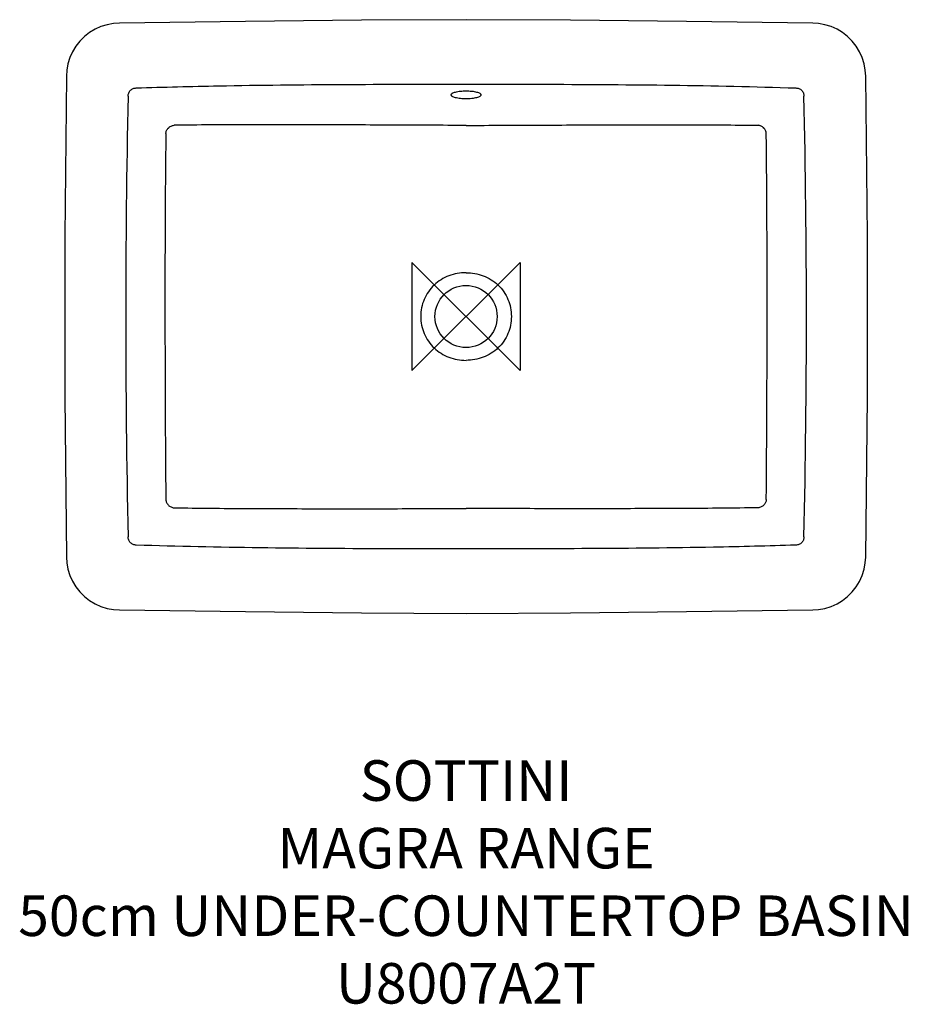
# Model space of a CAD drawing. Units: millimetres. Extents: x -330 to 327, y -509 to 220.
import ezdxf

# ---------------------------------------------------------------- set-up
doc = ezdxf.new("R2010")
doc.units = ezdxf.units.MM
doc.header["$LTSCALE"] = 32.67
for name, color, linetype in [('DETAIL', 2, 'CONTINUOUS'), ('ORIGIN', 6, 'CONTINUOUS'), ('Text', 7, 'CONTINUOUS')]:
    doc.layers.add(name, color=color, linetype=linetype)
doc.styles.add('Fastrack', font='simplex.shx')

# ---------------------------------------------------------------- blocks, each defined once
blk = doc.blocks.new('ORIGIN')
at = {"layer": 'ORIGIN'}
blk.add_lwpolyline([(-20, 20), (-20, -20), (20, 20), (20, -20)], close=True, dxfattribs=at)

msp = doc.modelspace()

# ---------------------------------------------------------------- linework, layer by layer
at = {"layer": 'DETAIL'}
for p, q in [((-216.08, 141.46), (-216.08, 141.51)), ((216.07, 141.46), (216.08, 141.51)), ((-222.19, 135.34), (-222.2, 135.35)), ((222.19, 135.34), (222.19, 135.35))]:
    msp.add_line(p, q, dxfattribs=at)
for points in [[(0, 219.61), (-77.32, 219.25), (-163.14, 218.29), (-256.53, 217.05)], [(256.53, 217.05), (163.18, 218.28), (77.36, 219.25), (0, 219.61)], [(-256.53, 217.05), (-260.85, 216.76), (-265.58, 215.9), (-270.16, 214.48), (-274.52, 212.53), (-278.61, 210.07), (-282.37, 207.13), (-285.75, 203.77), (-288.69, 200.02), (-291.17, 195.94), (-293.14, 191.59), (-294.58, 187.01), (-295.46, 182.29), (-295.77, 177.93)], [(295.76, 177.93), (295.47, 182.25), (294.59, 186.97), (293.16, 191.55), (291.19, 195.9), (288.72, 199.99), (285.78, 203.74), (282.4, 207.1), (278.65, 210.04), (274.56, 212.51), (270.2, 214.47), (265.62, 215.89), (260.89, 216.76), (256.53, 217.05)], [(-295.77, 177.93), (-296.96, 59.49), (-296.96, -59.45), (-295.77, -177.93)], [(295.76, -177.93), (296.96, -59.49), (296.96, 59.45), (295.76, 177.93)], [(-295.77, -177.93), (-295.47, -182.25), (-294.59, -186.97), (-293.16, -191.55), (-291.19, -195.9), (-288.72, -199.99), (-285.78, -203.74), (-282.4, -207.1), (-278.65, -210.04), (-274.56, -212.51), (-270.2, -214.47), (-265.62, -215.89), (-260.9, -216.76), (-256.53, -217.05)], [(256.53, -217.05), (260.85, -216.76), (265.58, -215.9), (270.16, -214.48), (274.52, -212.53), (278.61, -210.07), (282.37, -207.13), (285.75, -203.77), (288.69, -200.02), (291.17, -195.94), (293.14, -191.59), (294.58, -187.01), (295.46, -182.29), (295.76, -177.93)], [(-256.53, -217.05), (-163.18, -218.28), (-77.36, -219.25), (0, -219.61)], [(0, -219.61), (77.32, -219.25), (163.14, -218.29), (256.53, -217.05)]]:
    msp.add_lwpolyline(points, dxfattribs=at)
msp.add_circle((0, 0), 23, dxfattribs=at)
for centre, radius, start, end in [((6931.22, 0), 7183.1, 178.699765, 181.300234), ((-6931.22, 0), 7183.1, 358.699765, 1.300234), ((12197.07, 10.2), 12419.89, 179.422691, 180.047147), ((-12197.07, 10.2), 12419.89, 359.952853, 0.577309), ((17335.12, 12.11), 17557.93, 180.039578, 180.481202), ((-17335.12, 12.11), 17557.93, 359.518798, 359.960422)]:
    msp.add_arc(centre, radius, start, end, dxfattribs=at)
for points, start_tangent, end_tangent in [([(-250.03, 162.99), (-249.61, 165.34), (-248.32, 167.35), (-246.33, 168.66), (-243.99, 169.1)], (-0.007459, 0.999972), (0.999995, 0.003026)), ([(-243.99, 169.1), (-183.01, 170.67), (0, 171.88)], (0.99945, 0.033165), (1, 0)), ([(0, 171.88), (61.01, 171.82), (243.99, 169.1)], (1, 0), (0.99945, -0.033165)), ([(243.99, 169.1), (246.33, 168.66), (248.32, 167.35), (249.61, 165.34), (250.03, 162.99)], (0.999995, -0.003025), (-0.007444, -0.999972)), ([(-11, 164), (-10.95, 164.29), (-10.79, 164.58), (-10.53, 164.86), (-10.16, 165.13), (-9.15, 165.65), (-7.78, 166.1), (-6.11, 166.47), (-4.21, 166.75), (0, 166.98)], (0, 1), (1, 0)), ([(0, 161.04), (-4.21, 161.27), (-6.11, 161.54), (-7.78, 161.91), (-9.15, 162.35), (-10.16, 162.86), (-10.53, 163.14), (-10.79, 163.42), (-10.95, 163.71), (-11, 164)], (-1, 0), (0, 1)), ([(0, 166.98), (4.21, 166.75), (6.11, 166.47), (7.78, 166.1), (9.15, 165.65), (10.16, 165.13), (10.53, 164.86), (10.79, 164.58), (10.95, 164.29), (11, 164)], (1, 0), (0, -1)), ([(11, 164), (10.95, 163.71), (10.79, 163.42), (10.53, 163.14), (10.16, 162.86), (9.15, 162.35), (7.78, 161.91), (6.11, 161.54), (4.21, 161.27), (0, 161.04)], (0, -1), (-1, 0)), ([(-222.2, 135.35), (-221.6, 137.6), (-220.25, 139.53), (-218.32, 140.9), (-216.08, 141.51)], (0.080754, 0.996734), (0.996104, 0.088188)), ([(-222.19, 135.34), (-221.58, 137.57), (-220.23, 139.48), (-218.31, 140.84), (-216.08, 141.46)], (0.086739, 0.996231), (0.995558, 0.094147)), ([(0, 141.43), (-27.03, 141.49), (-54.05, 141.61), (-108.08, 141.86), (-162.09, 141.88), (-216.08, 141.51)], (-1, 0), (-0.999936, -0.011283)), ([(0, 141.43), (27.03, 141.49), (54.05, 141.61), (108.08, 141.86), (162.09, 141.88), (216.08, 141.51)], (1, 0), (0.999936, -0.011283)), ([(222.19, 135.34), (221.58, 137.57), (220.23, 139.48), (218.31, 140.84), (216.07, 141.46)], (-0.086739, 0.996231), (-0.995558, 0.094147)), ([(222.19, 135.35), (221.6, 137.6), (220.24, 139.53), (218.32, 140.9), (216.08, 141.51)], (-0.080754, 0.996734), (-0.996104, 0.088188)), ([(0, 32.43), (-6.46, 31.85), (-12.71, 30.12), (-18.52, 27.23), (-23.66, 23.27), (-27.88, 18.34), (-31.01, 12.67), (-32.91, 6.46), (-33.55, 0.01)], (-1, 0.00002), (0.000561, -1)), ([(0, 32.43), (6.46, 31.85), (12.71, 30.12), (18.52, 27.23), (23.65, 23.27), (27.88, 18.34), (31.01, 12.67), (32.91, 6.46), (33.54, 0.01)], (1, -0.000025), (-0.000561, -1)), ([(-33.55, 0.01), (-32.9, -6.45), (-30.99, -12.64), (-27.86, -18.32), (-23.64, -23.25), (-18.51, -27.22), (-12.71, -30.12), (-6.46, -31.86), (0, -32.44)], (0.000594, -1), (1, 0.000022)), ([(33.54, 0.01), (32.9, -6.45), (30.99, -12.64), (27.86, -18.32), (23.64, -23.25), (12.71, -30.12), (0, -32.44)], (-0.000594, -1), (-1, -0.000024)), ([(-222.2, -135.35), (-221.6, -137.6), (-220.25, -139.54), (-218.33, -140.9), (-216.08, -141.52)], (0.081103, -0.996706), (0.996135, -0.087838)), ([(222.2, -135.35), (221.6, -137.6), (220.25, -139.54), (218.32, -140.9), (216.08, -141.52)], (-0.081103, -0.996706), (-0.996135, -0.087838)), ([(-216.08, -141.52), (-162.09, -142.01), (-108.08, -142.17), (-54.04, -142.15), (0, -142.11)], (0.99991, -0.013395), (1, 0)), ([(216.08, -141.52), (162.09, -142.01), (108.07, -142.17), (54.04, -142.15), (0, -142.11)], (-0.99991, -0.013395), (-1, 0)), ([(-243.99, -169.1), (-246.33, -168.66), (-248.32, -167.35), (-249.61, -165.34), (-250.03, -162.99)], (-0.999995, 0.003024), (0.007444, 0.999972)), ([(250.03, -162.99), (249.61, -165.34), (248.32, -167.35), (246.33, -168.66), (243.99, -169.1)], (0.007459, -0.999972), (-0.999995, -0.003026)), ([(0, -171.88), (-61.01, -171.82), (-243.99, -169.1)], (-1, 0), (-0.99945, 0.033165)), ([(243.99, -169.1), (183.01, -170.67), (0, -171.88)], (-0.99945, -0.033165), (-1, 0))]:
    msp.add_spline(points, degree=3, dxfattribs=dict(at, start_tangent=start_tangent, end_tangent=end_tangent))

# ---------------------------------------------------------------- block references
at = {"layer": 'ORIGIN', "xscale": -2, "yscale": 2, "zscale": 2}
msp.add_blockref('ORIGIN', (0, 0), dxfattribs=at)

# ---------------------------------------------------------------- texts
at = {"layer": 'Text', "insert": (0, -328.3), "char_height": 30, "width": 2237.2895, "attachment_point": 2, "style": 'Fastrack'}
msp.add_mtext('SOTTINI\\PMAGRA RANGE\\P50cm UNDER-COUNTERTOP BASIN\\PU8007A2T', dxfattribs=at)

doc.saveas('drawing.dxf')
